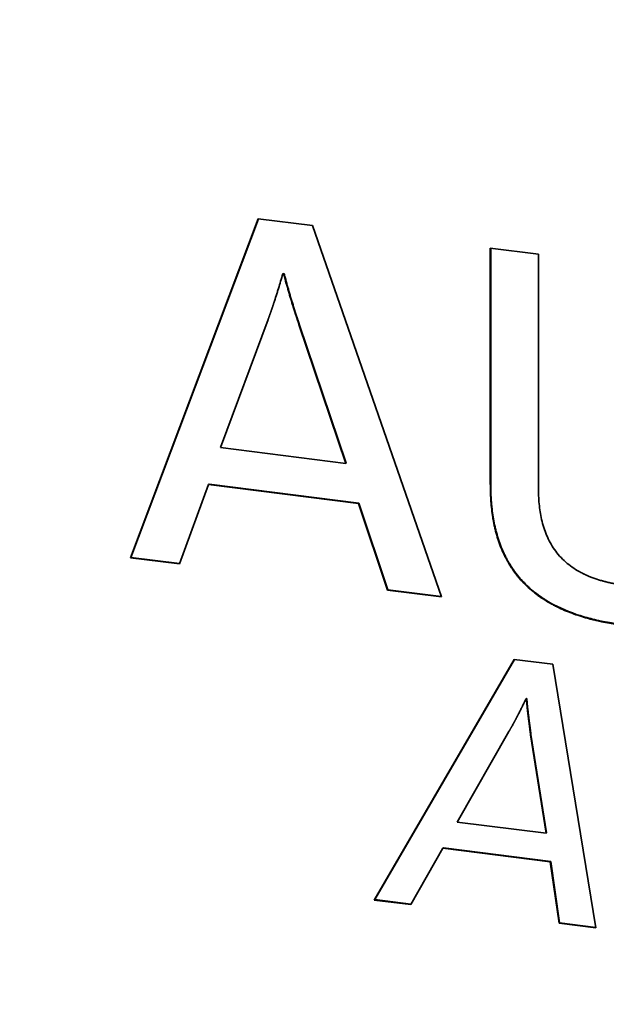
# Paper-space layout 'Blatt3' of a CAD drawing. Units: millimetres. Extents: x 0 to 4158, y 0 to 2940.
# Drawn here: x 2332 to 2345, y 566 to 588 of the extents above; entities that cross this region are included whole.
import ezdxf

# ---------------------------------------------------------------- set-up
doc = ezdxf.new("R2010")
doc.units = ezdxf.units.MM
doc.linetypes.add('HIDDEN', pattern=[1.905, 1.27, -0.635])
doc.layers.add('1', color=7, linetype='Continuous')

psp = doc.layouts.new('Blatt3')

# ---------------------------------------------------------------- linework, layer by layer
at = {"color": 7, "linetype": 'Continuous', "lineweight": 35, "ltscale": 7}
for p, q in [((2334.192, 575.769), (2337.062, 583.377)), ((2337.067, 583.376), (2334.2, 575.776)), ((2337.062, 583.377), (2338.28, 583.223)), ((2338.28, 583.223), (2341.174, 574.889)), ((2342.274, 582.72), (2343.352, 582.584)), ((2342.274, 577.431), (2342.274, 582.72)), ((2342.282, 582.719), (2342.282, 577.438)), ((2343.352, 582.584), (2343.352, 577.378)), ((2337.621, 582.146), (2337.613, 582.139)), ((2337.636, 582.136), (2337.613, 582.139)), ((2337.621, 582.146), (2337.644, 582.143)), ((2337.636, 582.136), (2337.644, 582.143)), ((2337.285, 581.117), (2336.219, 578.241)), ((2337.976, 581.007), (2337.984, 581.014)), ((2339.03, 577.887), (2337.976, 581.007)), ((2337.984, 581.014), (2339.038, 577.894)), ((2336.219, 578.241), (2339.03, 577.887)), ((2339.03, 577.887), (2339.038, 577.894)), ((2335.949, 577.414), (2335.293, 575.63)), ((2335.958, 577.421), (2335.949, 577.414)), ((2339.311, 576.99), (2335.949, 577.414)), ((2335.958, 577.421), (2339.32, 576.997)), ((2342.282, 577.438), (2342.274, 577.431)), ((2339.32, 576.997), (2339.311, 576.99)), ((2339.967, 575.041), (2339.311, 576.99)), ((2339.32, 576.997), (2339.975, 575.049)), ((2334.2, 575.776), (2334.192, 575.769)), ((2335.293, 575.63), (2334.192, 575.769)), ((2334.2, 575.776), (2335.296, 575.638)), ((2339.975, 575.049), (2339.967, 575.041)), ((2341.174, 574.889), (2339.967, 575.041)), ((2339.975, 575.049), (2341.171, 574.898)), ((2339.669, 568.088), (2342.812, 573.488)), ((2342.816, 573.487), (2339.677, 568.096)), ((2342.812, 573.488), (2343.681, 573.378)), ((2343.681, 573.378), (2344.644, 567.461)), ((2343.084, 572.611), (2343.076, 572.604)), ((2343.084, 572.603), (2343.076, 572.604)), ((2343.084, 572.611), (2343.093, 572.61)), ((2343.084, 572.603), (2343.093, 572.61)), ((2342.693, 571.871), (2341.526, 569.838)), ((2343.178, 571.793), (2343.187, 571.801)), ((2343.528, 569.585), (2343.178, 571.793)), ((2343.187, 571.801), (2343.536, 569.593)), ((2341.526, 569.838), (2343.528, 569.585)), ((2343.528, 569.585), (2343.536, 569.593)), ((2341.211, 569.251), (2340.487, 567.985)), ((2341.219, 569.258), (2341.211, 569.251)), ((2343.621, 568.947), (2341.211, 569.251)), ((2341.219, 569.258), (2343.63, 568.954)), ((2343.63, 568.954), (2343.621, 568.947)), ((2343.817, 567.566), (2343.621, 568.947)), ((2343.63, 568.954), (2343.825, 567.573)), ((2339.677, 568.096), (2339.669, 568.088)), ((2339.677, 568.096), (2340.491, 567.993)), ((2340.487, 567.985), (2339.669, 568.088)), ((2343.825, 567.573), (2343.817, 567.566)), ((2344.644, 567.461), (2343.817, 567.566)), ((2343.825, 567.573), (2344.643, 567.47))]:
    psp.add_line(p, q, dxfattribs=at)
for points, knots in [([(2337.613, 582.139), (2337.609, 582.125), (2337.589, 582.057), (2337.554, 581.934), (2337.513, 581.799), (2337.471, 581.663), (2337.443, 581.576), (2337.422, 581.514), (2337.419, 581.502), (2337.416, 581.494), (2337.413, 581.485), (2337.41, 581.477), (2337.408, 581.47), (2337.405, 581.462), (2337.403, 581.453), (2337.4, 581.445), (2337.397, 581.437), (2337.395, 581.43), (2337.392, 581.422), (2337.389, 581.413), (2337.386, 581.405), (2337.383, 581.397), (2337.381, 581.388), (2337.378, 581.38), (2337.375, 581.372), (2337.373, 581.365), (2337.37, 581.357), (2337.367, 581.348), (2337.364, 581.34), (2337.361, 581.332), (2337.358, 581.323), (2337.355, 581.315), (2337.352, 581.307), (2337.35, 581.3), (2337.347, 581.292), (2337.344, 581.283), (2337.341, 581.275), (2337.338, 581.267), (2337.336, 581.258), (2337.333, 581.25), (2337.33, 581.242), (2337.327, 581.235), (2337.324, 581.227), (2337.321, 581.218), (2337.318, 581.21), (2337.315, 581.202), (2337.313, 581.194), (2337.31, 581.185), (2337.307, 581.177), (2337.304, 581.169), (2337.301, 581.16), (2337.298, 581.152), (2337.295, 581.144), (2337.292, 581.136), (2337.288, 581.127), (2337.286, 581.121), (2337.285, 581.117)], [0, 0, 0, 0, 0.039532, 0.197659, 0.355787, 0.43485, 0.592979, 0.612745, 0.617686, 0.627569, 0.637452, 0.642393, 0.652276, 0.657218, 0.667101, 0.676984, 0.681925, 0.691808, 0.696749, 0.706632, 0.716515, 0.721457, 0.731339, 0.741222, 0.746164, 0.756047, 0.760988, 0.770871, 0.780754, 0.785695, 0.795578, 0.805461, 0.810402, 0.820285, 0.825227, 0.83511, 0.844993, 0.849934, 0.859817, 0.8697, 0.874641, 0.884524, 0.889466, 0.899348, 0.909231, 0.914173, 0.924056, 0.933939, 0.93888, 0.948763, 0.958646, 0.963587, 0.97347, 0.983353, 0.988294, 1, 1, 1, 1]), ([(2337.976, 581.007), (2337.975, 581.01), (2337.972, 581.018), (2337.968, 581.028), (2337.965, 581.039), (2337.961, 581.05), (2337.957, 581.061), (2337.954, 581.072), (2337.951, 581.081), (2337.947, 581.09), (2337.944, 581.099), (2337.941, 581.108), (2337.938, 581.117), (2337.935, 581.126), (2337.932, 581.137), (2337.929, 581.146), (2337.926, 581.155), (2337.923, 581.164), (2337.919, 581.175), (2337.916, 581.184), (2337.913, 581.193), (2337.91, 581.202), (2337.907, 581.211), (2337.904, 581.22), (2337.901, 581.229), (2337.898, 581.238), (2337.895, 581.247), (2337.892, 581.256), (2337.889, 581.267), (2337.886, 581.276), (2337.883, 581.285), (2337.88, 581.294), (2337.877, 581.303), (2337.874, 581.312), (2337.872, 581.321), (2337.869, 581.33), (2337.866, 581.339), (2337.863, 581.348), (2337.86, 581.357), (2337.857, 581.366), (2337.854, 581.375), (2337.851, 581.384), (2337.849, 581.394), (2337.846, 581.403), (2337.843, 581.412), (2337.84, 581.421), (2337.838, 581.428), (2337.835, 581.437), (2337.829, 581.457), (2337.806, 581.533), (2337.766, 581.664), (2337.725, 581.81), (2337.681, 581.967), (2337.655, 582.066), (2337.636, 582.136)], [0, 0, 0, 0, 0.009656, 0.019313, 0.028969, 0.038625, 0.048281, 0.057938, 0.067594, 0.072422, 0.082078, 0.091735, 0.096563, 0.106219, 0.115875, 0.125531, 0.13036, 0.140016, 0.149672, 0.159328, 0.164157, 0.173813, 0.183469, 0.188297, 0.197953, 0.20761, 0.212438, 0.222094, 0.23175, 0.241407, 0.246235, 0.255891, 0.265547, 0.270375, 0.280032, 0.289688, 0.294516, 0.304172, 0.313829, 0.318657, 0.328313, 0.337969, 0.342797, 0.352454, 0.36211, 0.366938, 0.376594, 0.381422, 0.391079, 0.429704, 0.584207, 0.73871, 0.815961, 1, 1, 1, 1]), ([(2337.644, 582.143), (2337.648, 582.128), (2337.668, 582.055), (2337.703, 581.924), (2337.744, 581.778), (2337.786, 581.632), (2337.817, 581.53), (2337.841, 581.45), (2337.849, 581.425), (2337.855, 581.407), (2337.861, 581.389), (2337.866, 581.371), (2337.872, 581.353), (2337.878, 581.334), (2337.884, 581.316), (2337.889, 581.298), (2337.895, 581.28), (2337.901, 581.262), (2337.907, 581.244), (2337.913, 581.226), (2337.919, 581.208), (2337.925, 581.19), (2337.931, 581.172), (2337.938, 581.15), (2337.944, 581.132), (2337.95, 581.114), (2337.956, 581.096), (2337.963, 581.074), (2337.97, 581.056), (2337.976, 581.036), (2337.981, 581.023), (2337.984, 581.014)], [0, 0, 0, 0, 0.038625, 0.193127, 0.347629, 0.424879, 0.579383, 0.618008, 0.63732, 0.646977, 0.666289, 0.685602, 0.695258, 0.71457, 0.733883, 0.743539, 0.762852, 0.782164, 0.791821, 0.811133, 0.830446, 0.840102, 0.859414, 0.878727, 0.898039, 0.907696, 0.927008, 0.946321, 0.965633, 0.97529, 1, 1, 1, 1]), ([(2345.238, 574.259), (2345.223, 574.261), (2345.194, 574.265), (2345.151, 574.271), (2345.093, 574.279), (2345.034, 574.288), (2344.976, 574.297), (2344.933, 574.305), (2344.874, 574.315), (2344.816, 574.327), (2344.758, 574.338), (2344.715, 574.348), (2344.671, 574.357), (2344.628, 574.367), (2344.57, 574.381), (2344.512, 574.396), (2344.455, 574.411), (2344.368, 574.436), (2344.182, 574.493), (2343.956, 574.579), (2343.763, 574.67), (2343.628, 574.742), (2343.495, 574.819), (2343.367, 574.906), (2343.244, 575), (2343.149, 575.08), (2343.036, 575.187), (2342.951, 575.278), (2342.852, 575.398), (2342.778, 575.499), (2342.694, 575.629), (2342.633, 575.737), (2342.578, 575.847), (2342.527, 575.959), (2342.482, 576.073), (2342.434, 576.218), (2342.4, 576.335), (2342.365, 576.481), (2342.342, 576.599), (2342.318, 576.747), (2342.303, 576.865), (2342.289, 577.013), (2342.281, 577.131), (2342.275, 577.28), (2342.274, 577.37), (2342.274, 577.431)], [0, 0, 0, 0, 0.009331, 0.018663, 0.027994, 0.046658, 0.055989, 0.065321, 0.074652, 0.093316, 0.102647, 0.111979, 0.12131, 0.130642, 0.139973, 0.158637, 0.167969, 0.1773, 0.214634, 0.289378, 0.32672, 0.345385, 0.382732, 0.420084, 0.438751, 0.476109, 0.494776, 0.532138, 0.550806, 0.588169, 0.606836, 0.644196, 0.662863, 0.681529, 0.718881, 0.737547, 0.774892, 0.793557, 0.830897, 0.849561, 0.886896, 0.90556, 0.942893, 0.961556, 1, 1, 1, 1]), ([(2342.282, 577.438), (2342.282, 577.423), (2342.282, 577.35), (2342.285, 577.218), (2342.294, 577.07), (2342.303, 576.952), (2342.316, 576.834), (2342.332, 576.715), (2342.357, 576.568), (2342.382, 576.45), (2342.419, 576.303), (2342.454, 576.187), (2342.505, 576.043), (2342.551, 575.929), (2342.604, 575.818), (2342.66, 575.708), (2342.723, 575.601), (2342.81, 575.472), (2342.885, 575.373), (2342.987, 575.255), (2343.074, 575.165), (2343.188, 575.06), (2343.308, 574.962), (2343.434, 574.872), (2343.565, 574.79), (2343.859, 574.622), (2344.174, 574.501), (2344.463, 574.419), (2344.549, 574.396), (2344.636, 574.374), (2344.752, 574.348), (2344.868, 574.325), (2344.984, 574.305), (2345.101, 574.286), (2345.188, 574.274), (2345.246, 574.266)], [0, 0, 0, 0, 0.009334, 0.046673, 0.084014, 0.102683, 0.121351, 0.158696, 0.177365, 0.214713, 0.233383, 0.270737, 0.289407, 0.326768, 0.345439, 0.36411, 0.401479, 0.420151, 0.457523, 0.476195, 0.513567, 0.532239, 0.569607, 0.60697, 0.625641, 0.662998, 0.813321, 0.83199, 0.850658, 0.869327, 0.887995, 0.925335, 0.944003, 0.962671, 1, 1, 1, 1]), ([(2343.352, 577.378), (2343.352, 577.364), (2343.352, 577.29), (2343.358, 577.099), (2343.38, 576.862), (2343.424, 576.625), (2343.471, 576.449), (2343.533, 576.277), (2343.613, 576.109), (2343.711, 575.95), (2343.828, 575.803), (2343.961, 575.671), (2344.108, 575.556), (2344.239, 575.475), (2344.327, 575.428), (2344.368, 575.408), (2344.395, 575.394), (2344.423, 575.382), (2344.45, 575.369), (2344.471, 575.36), (2344.499, 575.349), (2344.576, 575.317), (2344.676, 575.283), (2344.769, 575.255), (2344.82, 575.241), (2344.849, 575.234), (2344.885, 575.225), (2344.914, 575.218), (2344.95, 575.209), (2344.979, 575.203), (2345.015, 575.195), (2345.044, 575.19), (2345.08, 575.183), (2345.117, 575.176), (2345.153, 575.17), (2345.189, 575.164), (2345.225, 575.159), (2345.267, 575.153), (2345.294, 575.149), (2345.308, 575.148)], [0, 0, 0, 0, 0.0136138, 0.0680793, 0.1771318, 0.2316194, 0.2861211, 0.3406415, 0.3951837, 0.4497472, 0.5043239, 0.5589005, 0.6134637, 0.6680063, 0.6952424, 0.7020493, 0.7088563, 0.7224709, 0.7292778, 0.7360848, 0.7428917, 0.7565061, 0.8110009, 0.838232, 0.8450389, 0.858653, 0.8654599, 0.8790739, 0.8858808, 0.8994948, 0.9063017, 0.9199157, 0.9267225, 0.9403365, 0.9539504, 0.9607572, 0.9743711, 0.9871849, 1, 1, 1, 1]), ([(2343.076, 572.604), (2343.075, 572.601), (2343.072, 572.596), (2343.069, 572.59), (2343.067, 572.585), (2343.065, 572.581), (2343.062, 572.576), (2343.059, 572.57), (2343.056, 572.563), (2343.053, 572.557), (2343.051, 572.553), (2343.049, 572.548), (2343.046, 572.543), (2343.043, 572.537), (2343.04, 572.531), (2343.037, 572.524), (2343.035, 572.52), (2343.03, 572.51), (2343.014, 572.477), (2342.998, 572.445), (2342.983, 572.415), (2342.98, 572.409), (2342.977, 572.403), (2342.974, 572.398), (2342.971, 572.392), (2342.963, 572.374), (2342.954, 572.357), (2342.944, 572.337), (2342.927, 572.304), (2342.911, 572.272), (2342.896, 572.243), (2342.892, 572.236), (2342.889, 572.23), (2342.887, 572.226), (2342.884, 572.219), (2342.88, 572.213), (2342.877, 572.207), (2342.875, 572.202), (2342.872, 572.196), (2342.868, 572.19), (2342.865, 572.184), (2342.863, 572.179), (2342.859, 572.173), (2342.856, 572.167), (2342.853, 572.161), (2342.85, 572.155), (2342.847, 572.148), (2342.843, 572.142), (2342.841, 572.138), (2342.838, 572.132), (2342.834, 572.125), (2342.831, 572.119), (2342.829, 572.115), (2342.825, 572.109), (2342.822, 572.102), (2342.819, 572.096), (2342.815, 572.09), (2342.812, 572.084), (2342.809, 572.078), (2342.806, 572.073), (2342.803, 572.067), (2342.8, 572.061), (2342.796, 572.055), (2342.793, 572.049), (2342.79, 572.043), (2342.786, 572.037), (2342.783, 572.031), (2342.774, 572.014), (2342.764, 571.996), (2342.754, 571.979), (2342.751, 571.973), (2342.748, 571.967), (2342.744, 571.961), (2342.741, 571.955), (2342.738, 571.95), (2342.735, 571.944), (2342.731, 571.938), (2342.728, 571.932), (2342.724, 571.926), (2342.721, 571.92), (2342.718, 571.914), (2342.714, 571.908), (2342.711, 571.902), (2342.707, 571.896), (2342.705, 571.892), (2342.701, 571.886), (2342.697, 571.879), (2342.694, 571.874), (2342.693, 571.871)], [0, 0, 0, 0, 0.012615, 0.018923, 0.02523, 0.031538, 0.037846, 0.044153, 0.056768, 0.063076, 0.069383, 0.075691, 0.081999, 0.088306, 0.100921, 0.107229, 0.113537, 0.119844, 0.145074, 0.245996, 0.252304, 0.264919, 0.271226, 0.277534, 0.283842, 0.296457, 0.346917, 0.353225, 0.378455, 0.479377, 0.485685, 0.4983, 0.504608, 0.510915, 0.517223, 0.529838, 0.536145, 0.542453, 0.548761, 0.561376, 0.567683, 0.573991, 0.580299, 0.592914, 0.599221, 0.605529, 0.618144, 0.624452, 0.630759, 0.637067, 0.649682, 0.65599, 0.662297, 0.668605, 0.68122, 0.687528, 0.693835, 0.70645, 0.712758, 0.719065, 0.725373, 0.737988, 0.744296, 0.750603, 0.763219, 0.769526, 0.775834, 0.788449, 0.83891, 0.851525, 0.857833, 0.86414, 0.876755, 0.883063, 0.88937, 0.895678, 0.908293, 0.914601, 0.920908, 0.933524, 0.939831, 0.946139, 0.958754, 0.965061, 0.971369, 0.977677, 0.988838, 1, 1, 1, 1]), ([(2343.178, 571.793), (2343.178, 571.797), (2343.177, 571.803), (2343.176, 571.81), (2343.176, 571.815), (2343.175, 571.821), (2343.174, 571.828), (2343.173, 571.836), (2343.172, 571.843), (2343.171, 571.849), (2343.171, 571.854), (2343.17, 571.86), (2343.169, 571.865), (2343.168, 571.873), (2343.166, 571.893), (2343.163, 571.913), (2343.161, 571.932), (2343.16, 571.937), (2343.159, 571.943), (2343.158, 571.95), (2343.157, 571.958), (2343.156, 571.965), (2343.156, 571.971), (2343.155, 571.976), (2343.154, 571.982), (2343.153, 571.989), (2343.152, 571.996), (2343.151, 572.004), (2343.151, 572.009), (2343.15, 572.015), (2343.149, 572.021), (2343.148, 572.028), (2343.147, 572.035), (2343.146, 572.043), (2343.145, 572.048), (2343.145, 572.054), (2343.144, 572.059), (2343.143, 572.067), (2343.142, 572.074), (2343.141, 572.081), (2343.14, 572.087), (2343.14, 572.093), (2343.139, 572.098), (2343.138, 572.105), (2343.137, 572.113), (2343.136, 572.12), (2343.135, 572.126), (2343.135, 572.131), (2343.134, 572.137), (2343.133, 572.144), (2343.132, 572.152), (2343.131, 572.159), (2343.13, 572.165), (2343.13, 572.17), (2343.129, 572.176), (2343.128, 572.183), (2343.127, 572.19), (2343.126, 572.198), (2343.126, 572.203), (2343.125, 572.209), (2343.124, 572.214), (2343.123, 572.222), (2343.122, 572.229), (2343.121, 572.237), (2343.121, 572.242), (2343.12, 572.248), (2343.119, 572.253), (2343.119, 572.259), (2343.118, 572.266), (2343.117, 572.274), (2343.116, 572.281), (2343.115, 572.287), (2343.115, 572.292), (2343.114, 572.298), (2343.113, 572.309), (2343.111, 572.325), (2343.109, 572.344), (2343.107, 572.357), (2343.107, 572.364), (2343.106, 572.37), (2343.105, 572.375), (2343.105, 572.381), (2343.104, 572.386), (2343.104, 572.392), (2343.103, 572.399), (2343.102, 572.407), (2343.101, 572.414), (2343.101, 572.42), (2343.1, 572.425), (2343.099, 572.431), (2343.099, 572.436), (2343.098, 572.442), (2343.098, 572.449), (2343.097, 572.456), (2343.096, 572.464), (2343.096, 572.469), (2343.095, 572.475), (2343.095, 572.481), (2343.094, 572.486), (2343.094, 572.492), (2343.093, 572.497), (2343.093, 572.503), (2343.092, 572.51), (2343.091, 572.517), (2343.091, 572.525), (2343.09, 572.53), (2343.09, 572.536), (2343.089, 572.541), (2343.088, 572.553), (2343.087, 572.564), (2343.087, 572.575), (2343.086, 572.58), (2343.086, 572.586), (2343.085, 572.594), (2343.085, 572.599), (2343.084, 572.603)], [0, 0, 0, 0, 0.013685, 0.020527, 0.027369, 0.034212, 0.041054, 0.054739, 0.061581, 0.068423, 0.075265, 0.082108, 0.08895, 0.095792, 0.109477, 0.164216, 0.171058, 0.1779, 0.184743, 0.191585, 0.20527, 0.212112, 0.218954, 0.225796, 0.232639, 0.239481, 0.253166, 0.260008, 0.26685, 0.273693, 0.280535, 0.287377, 0.301062, 0.307904, 0.314747, 0.321589, 0.328431, 0.335274, 0.348958, 0.3558, 0.362643, 0.369485, 0.376327, 0.38317, 0.396854, 0.403697, 0.410539, 0.417381, 0.424224, 0.431066, 0.444751, 0.451593, 0.458435, 0.465278, 0.47212, 0.478962, 0.492647, 0.499489, 0.506331, 0.513174, 0.520016, 0.526858, 0.540543, 0.547385, 0.554228, 0.56107, 0.567912, 0.574755, 0.581597, 0.595282, 0.602124, 0.608966, 0.615808, 0.622651, 0.629493, 0.656862, 0.684232, 0.697916, 0.704759, 0.711601, 0.718443, 0.725286, 0.732128, 0.73897, 0.745813, 0.759497, 0.76634, 0.773182, 0.780024, 0.786866, 0.793709, 0.800551, 0.807393, 0.821078, 0.82792, 0.834763, 0.841605, 0.848447, 0.85529, 0.862132, 0.868974, 0.875817, 0.882659, 0.896344, 0.903186, 0.910028, 0.91687, 0.923713, 0.930555, 0.957924, 0.964767, 0.971609, 0.978707, 0.985804, 1, 1, 1, 1]), ([(2343.093, 572.61), (2343.093, 572.603), (2343.094, 572.592), (2343.095, 572.577), (2343.096, 572.566), (2343.097, 572.555), (2343.098, 572.544), (2343.099, 572.533), (2343.1, 572.522), (2343.101, 572.511), (2343.102, 572.5), (2343.103, 572.485), (2343.104, 572.47), (2343.106, 572.455), (2343.107, 572.444), (2343.108, 572.433), (2343.109, 572.422), (2343.11, 572.411), (2343.112, 572.4), (2343.113, 572.385), (2343.116, 572.359), (2343.119, 572.333), (2343.122, 572.311), (2343.123, 572.296), (2343.125, 572.282), (2343.127, 572.267), (2343.128, 572.256), (2343.13, 572.245), (2343.131, 572.234), (2343.133, 572.219), (2343.135, 572.204), (2343.136, 572.189), (2343.138, 572.178), (2343.139, 572.167), (2343.141, 572.152), (2343.146, 572.112), (2343.152, 572.071), (2343.156, 572.034), (2343.158, 572.023), (2343.159, 572.012), (2343.161, 572.001), (2343.163, 571.986), (2343.165, 571.971), (2343.167, 571.957), (2343.168, 571.945), (2343.17, 571.934), (2343.171, 571.923), (2343.173, 571.909), (2343.175, 571.894), (2343.177, 571.879), (2343.178, 571.868), (2343.18, 571.857), (2343.181, 571.846), (2343.182, 571.835), (2343.184, 571.82), (2343.186, 571.808), (2343.187, 571.801)], [0, 0, 0, 0, 0.027369, 0.041054, 0.054739, 0.068423, 0.082108, 0.095793, 0.109477, 0.123162, 0.136847, 0.150531, 0.1779, 0.191585, 0.20527, 0.218954, 0.232639, 0.246324, 0.260008, 0.273693, 0.301062, 0.355801, 0.369486, 0.38317, 0.41054, 0.424224, 0.437909, 0.451593, 0.465278, 0.478963, 0.506332, 0.520017, 0.533701, 0.547386, 0.56107, 0.58844, 0.697917, 0.711602, 0.725286, 0.738971, 0.752655, 0.76634, 0.793709, 0.807394, 0.821079, 0.834763, 0.848448, 0.862133, 0.889502, 0.903186, 0.916871, 0.930556, 0.94424, 0.957925, 0.97161, 1, 1, 1, 1])]:
    psp.add_open_spline(points, degree=3, knots=knots, dxfattribs=at)
at = {"layer": '1', "linetype": 'HIDDEN', "lineweight": 35, "ltscale": 7}
psp.add_open_spline([(2439.336, 1208.933), (2386.01, 1160.326), (2317.213, 1097.622), (2219.259, 1113.927), (2149.086, 1135.978), (2137.016, 1027.688), (2046.89, 993.372), (2024.395, 896.404), (1999.01, 805.65), (1952.792, 682.364), (1975.794, 526.636), (1924.659, 350.131), (2131.737, 187.39), (2350.001, 233.799), (2594.243, 312.875), (2585.734, 494.877), (2610.432, 661.458), (2717.652, 853.174), (2937.424, 1086.261), (2663.415, 1413.197), (2508.737, 1272.193), (2439.336, 1208.933)], degree=3, knots=[0, 0, 0, 0, 0.060688, 0.081774, 0.095173, 0.11994, 0.155896, 0.178441, 0.208938, 0.247534, 0.299972, 0.358787, 0.400381, 0.520641, 0.558957, 0.624415, 0.663302, 0.7222, 0.833202, 0.921017, 1, 1, 1, 1], dxfattribs=at)

doc.saveas('drawing.dxf')
